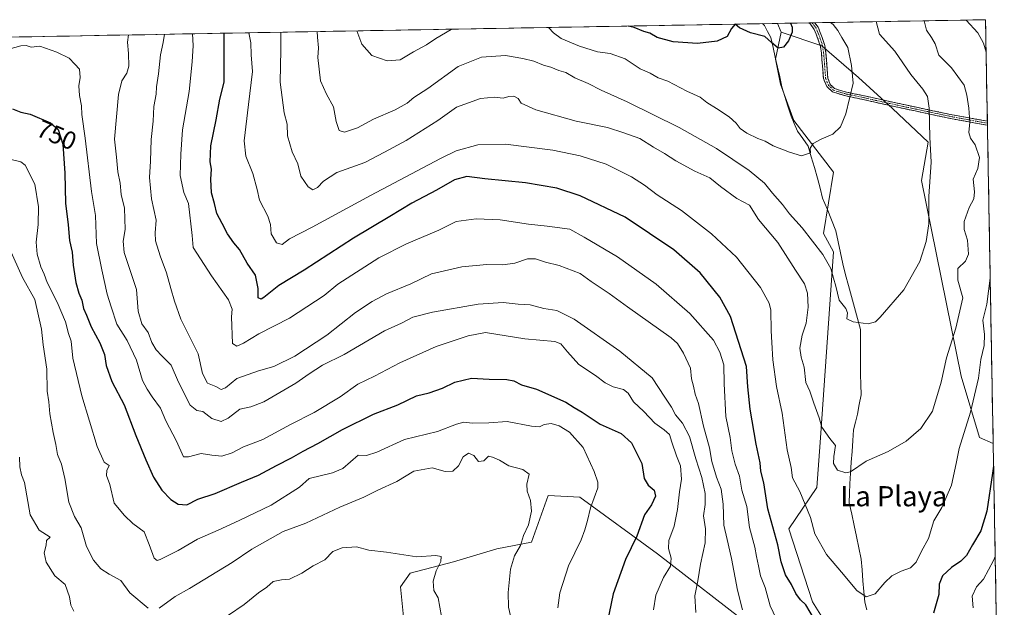
# Model space of a CAD drawing. Units: metres. Extents: x 620849 to 624295, y 4743373 to 4745747.
# Drawn here: x 623870 to 624261, y 4745513 to 4745747 of the extents above; entities that cross this region are included whole.
import ezdxf
from ezdxf.enums import TextEntityAlignment as Align

# ---------------------------------------------------------------- set-up
doc = ezdxf.new("R2010")
doc.units = ezdxf.units.M
doc.header["$MEASUREMENT"] = 0
doc.linetypes.add('TRAZO_Y_PUNTO', pattern=[1, 0.5, -0.25, 0, -0.25])
doc.linetypes.add('TRAZOSX2', pattern=[1.5, 1, -0.5])
for name, color, linetype, lineweight in [('Arbolado forestal CxS', 92, 'Continuous', 0), ('Camino', 19, 'TRAZOSX2', 0), ('Camino Cxs', 19, 'Continuous', 0), ('Camino eje', 19, 'TRAZO_Y_PUNTO', 0), ('Corriente natural lineal', 142, 'Continuous', 13), ('Curva de nivel maestra', 36, 'Continuous', 30), ('Curva de nivel normal', 36, 'Continuous', 0), ('Municipio CxS', 142, 'Continuous', 0), ('Pastizal CxS', 92, 'Continuous', 0), ('Rótulo de curva de nivel directora', 19, 'Continuous', 0), ('Texto cartográfico', 19, 'Continuous', 0)]:
    doc.layers.add(name, color=color, linetype=linetype, lineweight=lineweight)
doc.styles.add('Arial', font='txt', dxfattribs={"height": 0.2})

# ---------------------------------------------------------------- blocks, each defined once
blk = doc.blocks.new('*U180')
at = {"layer": 'Curva de nivel normal', "color": 36, "linetype": 'Continuous', "lineweight": 0}
blk.add_polyline3d([(623913.02, 4745740.98, 740), (623912.54, 4745738.16, 740), (623913.01, 4745733.6, 740), (623913.08, 4745728.59, 740), (623912.3, 4745725.76, 740), (623910.35, 4745722.76, 740), (623909.02, 4745717.31, 740), (623907.47, 4745699.59, 740), (623908.27, 4745692.34, 740), (623908.8, 4745686.58, 740), (623909.63, 4745682, 740), (623910.11, 4745677.54, 740), (623911.39, 4745672.06, 740), (623911.62, 4745663.66, 740), (623910.85, 4745659, 740), (623911.31, 4745654.44, 740), (623916.13, 4745639.7, 740), (623916.83, 4745631.14, 740), (623918.27, 4745626.15, 740), (623920.74, 4745622.62, 740), (623922.26, 4745618.66, 740), (623923.95, 4745615.81, 740), (623926.24, 4745613.36, 740), (623929.88, 4745609.67, 740), (623932.79, 4745602.91, 740), (623937.45, 4745593.8, 740), (623940.14, 4745591.61, 740), (623942.52, 4745591.25, 740), (623946.14, 4745588.53, 740), (623949.8, 4745587.3, 740), (623952.65, 4745588.55, 740), (623957.21, 4745592.16, 740), (623961.65, 4745593.06, 740), (623966.8, 4745595.15, 740), (623979.46, 4745602.49, 740), (623984.8, 4745606.26, 740), (623990.13, 4745609.64, 740), (623998.75, 4745613.88, 740), (624014.78, 4745623.39, 740), (624021.45, 4745626.39, 740), (624026.03, 4745628.72, 740), (624033.82, 4745630.8, 740), (624051.96, 4745633.89, 740), (624061.91, 4745634.53, 740), (624067.83, 4745633.87, 740), (624072.61, 4745633.66, 740), (624078.1, 4745632.16, 740), (624083.29, 4745631.4, 740), (624090.08, 4745627.91, 740), (624108.28, 4745615.21, 740), (624121.11, 4745604.6, 740), (624126.22, 4745597.01, 740), (624128.82, 4745592.94, 740), (624130.46, 4745589.92, 740), (624133.15, 4745586.66, 740), (624136.01, 4745581.3, 740), (624138.48, 4745572.48, 740), (624140.9, 4745564.97, 740), (624142.16, 4745558.62, 740), (624142.22, 4745554.21, 740), (624141.47, 4745549.73, 740), (624142.33, 4745544.58, 740), (624142.18, 4745538.99, 740), (624140.39, 4745530.55, 740), (624139.27, 4745523.91, 740), (624138.14, 4745517.92, 740), (624138.54, 4745511.3, 740)], dxfattribs=at)
blk = doc.blocks.new('*U184')
at = {"layer": 'Curva de nivel normal', "color": 36, "linetype": 'Continuous', "lineweight": 0}
blk.add_polyline3d([(624157.09, 4745512.39, 735), (624155.07, 4745520.2, 735), (624152.64, 4745532.76, 735), (624150.96, 4745540.41, 735), (624149.55, 4745546.01, 735), (624149.31, 4745554.44, 735), (624148.52, 4745560.31, 735), (624146.71, 4745565.1, 735), (624144.86, 4745571.36, 735), (624143.86, 4745576.78, 735), (624141.51, 4745585.38, 735), (624139.53, 4745594.43, 735), (624138.2, 4745598.1, 735), (624137.56, 4745601.29, 735), (624136.8, 4745604.18, 735), (624136.34, 4745608.42, 735), (624133.54, 4745614.51, 735), (624131.26, 4745618.23, 735), (624128.73, 4745620.52, 735), (624111.37, 4745632.83, 735), (624104.06, 4745638.19, 735), (624096.85, 4745642.98, 735), (624092.55, 4745646.17, 735), (624084.21, 4745649.33, 735), (624078.67, 4745650.63, 735), (624074.76, 4745651.95, 735), (624071.53, 4745651.95, 735), (624066.53, 4745650.29, 735), (624061.81, 4745649.52, 735), (624055.46, 4745649.68, 735), (624045.46, 4745648.74, 735), (624033.46, 4745645.98, 735), (624025.14, 4745641.97, 735), (624015.52, 4745638.1, 735), (624009.84, 4745634.96, 735), (624003.23, 4745630.66, 735), (623991.82, 4745621.6, 735), (623979.13, 4745613.26, 735), (623970.73, 4745609.17, 735), (623964.64, 4745607.49, 735), (623955.98, 4745604.35, 735), (623951.48, 4745600.66, 735), (623949.82, 4745600.02, 735), (623947.76, 4745601.16, 735), (623944.38, 4745602.46, 735), (623942.34, 4745606.32, 735), (623940.71, 4745614.21, 735), (623933.79, 4745627.91, 735), (623931.31, 4745635.17, 735), (623929.8, 4745640.2, 735), (623928.14, 4745646.33, 735), (623925.56, 4745653.14, 735), (623923.67, 4745659.13, 735), (623923.55, 4745662.36, 735), (623924.04, 4745667.37, 735), (623922.15, 4745675.87, 735), (623921.37, 4745684.27, 735), (623921.72, 4745690.76, 735), (623921.98, 4745699.4, 735), (623922.79, 4745706.64, 735), (623923.09, 4745712.54, 735), (623923.92, 4745717.37, 735), (623924.17, 4745720.4, 735), (623924.93, 4745725.51, 735), (623925.72, 4745733.07, 735), (623926.74, 4745737.92, 735), (623927.26, 4745741.23, 735)], dxfattribs=at)
blk = doc.blocks.new('*U185')
at = {"layer": 'Curva de nivel normal', "color": 36, "linetype": 'Continuous', "lineweight": 0}
for points in [[(624257.48, 4745533.63, 730), (624256.82, 4745532.03, 730), (624252.85, 4745524.61, 730), (624250.07, 4745521.59, 730), (624248.3, 4745517.82, 730), (624248.76, 4745513.18, 730)], [(624171.56, 4745506.48, 730), (624167.98, 4745513.92, 730), (624166.1, 4745521.25, 730), (624164.23, 4745525.92, 730), (624163.44, 4745529.92, 730), (624162.59, 4745533.64, 730), (624161.92, 4745537.34, 730), (624159.83, 4745545.11, 730), (624158.73, 4745553.47, 730), (624156.7, 4745559.98, 730), (624155.78, 4745565.58, 730), (624154.12, 4745570.25, 730), (624152.8, 4745575.66, 730), (624152.18, 4745580.9, 730), (624150.45, 4745589.33, 730), (624149.75, 4745602.25, 730), (624149.62, 4745609.83, 730), (624147.98, 4745614.91, 730), (624145.56, 4745619.57, 730), (624136.09, 4745630.19, 730), (624122.7, 4745641.86, 730), (624107.4, 4745652.7, 730), (624094.15, 4745660.6, 730), (624088.34, 4745663.69, 730), (624079.33, 4745665.01, 730), (624072.02, 4745665.69, 730), (624060.7, 4745667.46, 730), (624051.17, 4745667.8, 730), (624043.17, 4745666.79, 730), (624036.39, 4745663.4, 730), (624023.46, 4745657.9, 730), (624012.46, 4745652.36, 730), (623996.13, 4745641.94, 730), (623990.75, 4745637.33, 730), (623976.96, 4745628.35, 730), (623964.77, 4745622.11, 730), (623958.7, 4745618.4, 730), (623956.06, 4745617.28, 730), (623954.34, 4745618.27, 730), (623953.96, 4745628.92, 730), (623954.25, 4745631.92, 730), (623952.72, 4745635.6, 730), (623945.97, 4745645.26, 730), (623938.73, 4745656.46, 730), (623938.28, 4745661.23, 730), (623936.86, 4745673.92, 730), (623935.02, 4745678.39, 730), (623933.46, 4745685.11, 730), (623933.78, 4745693.58, 730), (623934.42, 4745703.22, 730), (623937.08, 4745718.51, 730), (623938.3, 4745730.33, 730), (623938.72, 4745736.82, 730), (623938.43, 4745741.43, 730)]]:
    blk.add_polyline3d(points, dxfattribs=at)
blk = doc.blocks.new('*U196')
at = {"layer": 'Curva de nivel normal', "color": 36, "linetype": 'Continuous', "lineweight": 0}
blk.add_polyline3d([(623988.01, 4745742.32, 710), (623988.1, 4745740.12, 710), (623988.44, 4745735.89, 710), (623988.21, 4745732.02, 710), (623989.34, 4745722.8, 710), (623991.63, 4745717.42, 710), (623994.46, 4745712.4, 710), (623995.46, 4745706.5, 710), (623996.7, 4745702.95, 710), (623998.89, 4745702.26, 710), (624004.01, 4745704.11, 710), (624010.38, 4745707.44, 710), (624019.02, 4745711.2, 710), (624023.74, 4745713.88, 710), (624026.45, 4745716.06, 710), (624031.98, 4745719.69, 710), (624043.96, 4745728.37, 710), (624053.26, 4745732.2, 710), (624062.81, 4745732.83, 710), (624069.69, 4745731.58, 710), (624074.13, 4745730.54, 710), (624077.88, 4745728.91, 710), (624080.79, 4745728.13, 710), (624083.98, 4745726.87, 710), (624086.86, 4745726.09, 710), (624090.45, 4745723.9, 710), (624095.67, 4745721.66, 710), (624100.8, 4745719.06, 710), (624111.23, 4745714.44, 710), (624131.82, 4745704.24, 710), (624146.69, 4745695.82, 710), (624159.71, 4745687.04, 710), (624165.76, 4745682.11, 710), (624168.98, 4745678.13, 710), (624172.98, 4745673.56, 710), (624175.76, 4745669.81, 710), (624180.72, 4745664.25, 710), (624188.95, 4745653.63, 710), (624192.2, 4745648.11, 710), (624193.19, 4745644.3, 710), (624194.17, 4745641.07, 710), (624195.48, 4745635.51, 710), (624198.08, 4745632.23, 710), (624198.83, 4745630.54, 710), (624198.54, 4745628.16, 710), (624201.08, 4745626.87, 710), (624207.01, 4745626.08, 710), (624209.86, 4745626.96, 710), (624211.78, 4745628.7, 710), (624221.2, 4745639.66, 710), (624227.48, 4745650.91, 710), (624230, 4745658.79, 710), (624231.05, 4745665.92, 710), (624231.12, 4745676.79, 710), (624232, 4745690.45, 710), (624231.52, 4745700.39, 710), (624231.21, 4745711.87, 710), (624230.53, 4745716.45, 710), (624228.7, 4745719.48, 710), (624224, 4745725.27, 710), (624217.64, 4745734.48, 710), (624211.55, 4745741.34, 710), (624210.15, 4745746.28, 710)], dxfattribs=at)
blk = doc.blocks.new('*U198')
at = {"layer": 'Curva de nivel normal', "color": 36, "linetype": 'Continuous', "lineweight": 0}
blk.add_polyline3d([(623863.97, 4745734.96, 745), (623870.14, 4745736.66, 745), (623872.27, 4745736.75, 745), (623874.33, 4745736.12, 745), (623877.76, 4745736.46, 745), (623884.46, 4745734.17, 745), (623889.36, 4745731.73, 745), (623891.67, 4745729.41, 745), (623893.49, 4745727.31, 745), (623893.8, 4745724.04, 745), (623893.28, 4745720.76, 745), (623893.5, 4745716.96, 745), (623894.32, 4745712.77, 745), (623894.43, 4745709.33, 745), (623895.75, 4745700, 745), (623898.32, 4745678.69, 745), (623899.8, 4745669.13, 745), (623900.24, 4745658.11, 745), (623902.38, 4745647.61, 745), (623904.54, 4745637.94, 745), (623906.05, 4745632.84, 745), (623908.28, 4745625.99, 745), (623912.45, 4745619.53, 745), (623916.16, 4745611.66, 745), (623918.52, 4745603.59, 745), (623920.4, 4745600.19, 745), (623922.34, 4745597.13, 745), (623925.74, 4745592.53, 745), (623927.78, 4745587.57, 745), (623932.08, 4745579.4, 745), (623934.86, 4745573.28, 745), (623936.8, 4745573.25, 745), (623941.8, 4745574.59, 745), (623946.13, 4745573.83, 745), (623950.13, 4745573.52, 745), (623954.13, 4745574.82, 745), (623958.68, 4745577.21, 745), (623966.31, 4745580.14, 745), (623977.34, 4745586.02, 745), (623986.8, 4745590.82, 745), (623997.13, 4745597.13, 745), (624004.13, 4745602.08, 745), (624010.8, 4745605.28, 745), (624020.8, 4745610.58, 745), (624035.26, 4745617.1, 745), (624048.01, 4745621.32, 745), (624054.85, 4745622.64, 745), (624070.5, 4745620.13, 745), (624082.46, 4745619.14, 745), (624084.76, 4745618.14, 745), (624087.44, 4745615.02, 745), (624092.03, 4745610, 745), (624098.66, 4745605.58, 745), (624102.47, 4745602.6, 745), (624105.65, 4745601.05, 745), (624109.76, 4745599.98, 745), (624111.53, 4745598.6, 745), (624113.68, 4745595.14, 745), (624117.83, 4745591.28, 745), (624122.13, 4745586.58, 745), (624125.87, 4745584, 745), (624128.02, 4745582.08, 745), (624128.94, 4745579.11, 745), (624130.86, 4745573.58, 745), (624132.37, 4745569.65, 745), (624132.85, 4745564.32, 745), (624131.99, 4745559.25, 745), (624131.14, 4745552.24, 745), (624129.84, 4745545.72, 745), (624127.81, 4745539.92, 745), (624127.63, 4745536.76, 745), (624128.64, 4745532.98, 745), (624128.38, 4745529.72, 745), (624125.67, 4745525.25, 745), (624122.52, 4745518.25, 745), (624121.71, 4745512.34, 745)], dxfattribs=at)
blk = doc.blocks.new('*U202')
at = {"layer": 'Curva de nivel normal', "color": 36, "linetype": 'Continuous', "lineweight": 0}
for points in [[(623869.6, 4745573.16, 765), (623869.8, 4745569.25, 765), (623870.46, 4745566.09, 765), (623871.58, 4745563, 765), (623873.87, 4745550.19, 765), (623877.5, 4745544.09, 765), (623881.81, 4745541.24, 765), (623880.44, 4745539.9, 765), (623880.25, 4745538.06, 765), (623879.5, 4745535.04, 765), (623880.22, 4745531.33, 765), (623883.74, 4745525.95, 765), (623887.76, 4745522.5, 765), (623889.51, 4745517.59, 765), (623890.07, 4745514.25, 765), (623891.3, 4745511.86, 765)], [(623952.79, 4745510.23, 765), (623959.02, 4745514.5, 765), (623964.68, 4745519.12, 765), (623968, 4745521.42, 765), (623970.46, 4745523.62, 765), (623973.83, 4745524.36, 765), (623976.93, 4745524.64, 765), (623981.83, 4745526.94, 765), (623986.36, 4745529.92, 765), (623991.06, 4745532.33, 765), (623994.23, 4745535.57, 765), (623997.94, 4745537.1, 765), (624003.66, 4745537.48, 765), (624008.46, 4745536.15, 765), (624015.58, 4745535.34, 765), (624027.6, 4745533.47, 765), (624035.15, 4745534.01, 765), (624037.32, 4745533.66, 765), (624037.13, 4745531.59, 765), (624035.31, 4745527.87, 765), (624034.11, 4745523.73, 765), (624034.32, 4745520.04, 765), (624036.13, 4745517.22, 765), (624037.39, 4745509.68, 765)]]:
    blk.add_polyline3d(points, dxfattribs=at)
blk = doc.blocks.new('*U208')
at = {"layer": 'Curva de nivel normal', "color": 36, "linetype": 'Continuous', "lineweight": 0}
for points in [[(624066.31, 4745503.84, 760), (624064.03, 4745513.51, 760), (624063.84, 4745519.25, 760), (624064.86, 4745528.59, 760), (624066.43, 4745533.92, 760), (624068.78, 4745537.92, 760), (624070.04, 4745541.92, 760), (624072, 4745546.25, 760), (624073.19, 4745551.59, 760), (624072.82, 4745555.92, 760), (624071.41, 4745559.59, 760), (624071.28, 4745562.42, 760), (624072.28, 4745566.28, 760), (624069.67, 4745568.13, 760), (624064.15, 4745569.61, 760), (624060.43, 4745571.88, 760), (624057.68, 4745573.13, 760), (624056.1, 4745573.45, 760), (624054.16, 4745571.64, 760), (624052.16, 4745571.36, 760), (624050.26, 4745573.71, 760), (624048.14, 4745574.73, 760), (624046.05, 4745573.26, 760), (624044.11, 4745569.66, 760), (624041.96, 4745567.56, 760), (624038.79, 4745567.4, 760), (624033.63, 4745568.81, 760), (624026.46, 4745567.52, 760), (624019.65, 4745563.42, 760), (624012.1, 4745560, 760), (624006.52, 4745557.14, 760), (623997.02, 4745553.17, 760), (623983.45, 4745546.86, 760), (623974.48, 4745543.57, 760), (623961.94, 4745536.52, 760), (623954.13, 4745531.28, 760), (623937.18, 4745520.88, 760), (623931.52, 4745517.68, 760), (623925.13, 4745513.08, 760)], [(623920.8, 4745513.08, 760), (623913.56, 4745519.12, 760), (623909.95, 4745524.03, 760), (623905.31, 4745526.52, 760), (623902.04, 4745528.7, 760), (623899.04, 4745532.17, 760), (623896.3, 4745537.57, 760), (623894.14, 4745544.98, 760), (623891.56, 4745549.49, 760), (623889.26, 4745555.15, 760), (623887.74, 4745564.66, 760), (623886.4, 4745570.26, 760), (623884.74, 4745574.2, 760), (623884.12, 4745578.08, 760), (623883.04, 4745582.84, 760), (623881.76, 4745590.38, 760), (623881.3, 4745595.08, 760), (623880.69, 4745599.35, 760), (623880.46, 4745608.07, 760), (623879.04, 4745617.7, 760), (623878.34, 4745623.96, 760), (623875.73, 4745635.8, 760), (623870.88, 4745644.48, 760), (623863.9, 4745659.93, 760)]]:
    blk.add_polyline3d(points, dxfattribs=at)
blk = doc.blocks.new('*U211')
at = {"layer": 'Curva de nivel normal', "color": 36, "linetype": 'Continuous', "lineweight": 0}
blk.add_polyline3d([(624229.18734, 4745746.61441, 715), (624230.15, 4745742.92, 715), (624232.18, 4745739.92, 715), (624233.6, 4745737.4, 715), (624235.07, 4745732.96, 715), (624240.14, 4745727.86, 715), (624245.12, 4745721.02, 715), (624246.14, 4745717.09, 715), (624247.03, 4745711.88, 715), (624247.38, 4745706.25, 715), (624246.94, 4745702.25, 715), (624247.7, 4745699.92, 715), (624249.56, 4745697.25, 715), (624251.21, 4745692.25, 715), (624250.58, 4745687.92, 715), (624248.65, 4745683.59, 715), (624249.21, 4745678.59, 715), (624249, 4745675.78, 715), (624247.17, 4745672.35, 715), (624245.1, 4745666.78, 715), (624245.1, 4745663.59, 715), (624246.4, 4745659.41, 715), (624246.84, 4745653.79, 715), (624245.62, 4745651.04, 715), (624242.66, 4745648.05, 715), (624242.59, 4745643.42, 715), (624244.64, 4745636.43, 715), (624241.77, 4745624.42, 715), (624238.05, 4745612.59, 715), (624235.96, 4745602.92, 715), (624232.54, 4745591.36, 715), (624227.89, 4745584.54, 715), (624222.02, 4745579.43, 715), (624214.89, 4745575.34, 715), (624206.23, 4745571.46, 715), (624199.99, 4745567.2, 715), (624198.07, 4745566.9, 715), (624194.84, 4745567.96, 715), (624193.16, 4745570.62, 715), (624193.29, 4745573.41, 715), (624193.97, 4745577.76, 715), (624191.72, 4745580.51, 715), (624188.52, 4745585, 715), (624187.45, 4745588.68, 715), (624185.34, 4745594.53, 715), (624183.8, 4745599.4, 715), (624182.27, 4745602.85, 715), (624181.5, 4745608.82, 715), (624180.3, 4745612.86, 715), (624179.84, 4745616.42, 715), (624180.78, 4745621.59, 715), (624182.34, 4745626.44, 715), (624183.08, 4745632.8, 715), (624182.83, 4745638.28, 715), (624181.72, 4745642.08, 715), (624178.07, 4745647.48, 715), (624171.11, 4745658.47, 715), (624163.43, 4745667.55, 715), (624159.82, 4745673.28, 715), (624154.78, 4745675.9, 715), (624148.27, 4745680.73, 715), (624144.1, 4745684.22, 715), (624138.09, 4745686.88, 715), (624130.48, 4745690.93, 715), (624125.98, 4745693.82, 715), (624121.64, 4745696.3, 715), (624116.19, 4745699.79, 715), (624109.88, 4745702.03, 715), (624103.31, 4745704.19, 715), (624090.94, 4745706.73, 715), (624074.87, 4745711.26, 715), (624069.04, 4745713.91, 715), (624067.82, 4745715.69, 715), (624066.12, 4745716.6, 715), (624064.13, 4745716.51, 715), (624061.88, 4745715.83, 715), (624058.48, 4745716.26, 715), (624052.88, 4745715.68, 715), (624043.41, 4745712.24, 715), (624035.89, 4745706.98, 715), (624023.33, 4745699.01, 715), (624014.77, 4745694.33, 715), (624006.88, 4745690.28, 715), (623995.8, 4745686.23, 715), (623990.46, 4745682.89, 715), (623988.11, 4745680.26, 715), (623986.23, 4745679.41, 715), (623984.36, 4745680.6, 715), (623981.54, 4745684.79, 715), (623980.31, 4745689.71, 715), (623978.1, 4745694.46, 715), (623976.14, 4745700.88, 715), (623976.04, 4745705.5, 715), (623974.79, 4745710.01, 715), (623973.22, 4745722.27, 715), (623973.54, 4745735.01, 715), (623973.59102, 4745742.05941, 715)], dxfattribs=at)
blk = doc.blocks.new('*U212')
at = {"layer": 'Curva de nivel normal', "color": 36, "linetype": 'Continuous', "lineweight": 0}
for points in [[(624192.07, 4745745.95, 705), (624193.01, 4745745.13, 705), (624194.96, 4745742.75, 705), (624196.49, 4745739.95, 705), (624198.86, 4745735.98, 705), (624200.38, 4745728.86, 705), (624200.97, 4745721.85, 705), (624198.06, 4745709.62, 705), (624195.92, 4745704.38, 705), (624192.96, 4745701.5, 705), (624188.26, 4745699.6, 705), (624185.15, 4745697.87, 705), (624183.88, 4745695.92, 705), (624184, 4745694.11, 705), (624180.46, 4745692.92, 705), (624175.7, 4745694.36, 705), (624169.16, 4745696.92, 705), (624166.06, 4745698.76, 705), (624163.19, 4745699.82, 705), (624158.79, 4745701.91, 705), (624156.12, 4745703.81, 705), (624154.51, 4745705.93, 705), (624151.76, 4745708.46, 705), (624146.75, 4745711.8, 705), (624142.88, 4745714.06, 705), (624140.17, 4745716.3, 705), (624134.92, 4745718.6, 705), (624127.31, 4745722.54, 705), (624123.52, 4745723.9, 705), (624120.29, 4745725.75, 705), (624116.4, 4745727.52, 705), (624110.36, 4745731.5, 705), (624104.46, 4745733.62, 705), (624099.42, 4745734.22, 705), (624092.29, 4745736.47, 705), (624084.92, 4745739.6, 705), (624081.93, 4745741.78, 705), (624080, 4745743.8, 705), (624079.25, 4745743.94, 705)], [(624041.48, 4745743.27, 705), (624041.24, 4745743.11, 705), (624035.13, 4745739.56, 705), (624031.46, 4745737.04, 705), (624026.24, 4745734.26, 705), (624020.93, 4745731.15, 705), (624015.86, 4745730.65, 705), (624009.7, 4745732.84, 705), (624005.75, 4745737.3, 705), (624003.74, 4745742.6, 705)]]:
    blk.add_polyline3d(points, dxfattribs=at)
blk = doc.blocks.new('*U219')
at = {"layer": 'Curva de nivel normal', "color": 36, "linetype": 'Continuous', "lineweight": 0}
for points in [[(624253.86, 4745734.19, 720), (624252.86, 4745737.75, 720), (624250.54, 4745741.86, 720), (624245.89, 4745746.91, 720)], [(623960.79, 4745741.83, 720), (623961.64, 4745737.84, 720), (623961.74, 4745733.09, 720), (623962.27, 4745726.46, 720), (623960.65, 4745713.34, 720), (623959, 4745698.91, 720), (623959.56, 4745692.83, 720), (623962.46, 4745685.91, 720), (623964.14, 4745679.59, 720), (623965.06, 4745675.25, 720), (623968.36, 4745668.92, 720), (623969.43, 4745665.59, 720), (623969.65, 4745661.88, 720), (623971.8, 4745658.28, 720), (623974.1, 4745657.61, 720), (623977.02, 4745659.94, 720), (623986.05, 4745664.59, 720), (624009.13, 4745677.08, 720), (624036.96, 4745691.92, 720), (624043.18, 4745694.87, 720), (624051.8, 4745697.28, 720), (624062.79, 4745697.55, 720), (624081.61, 4745695.22, 720), (624092.54, 4745692.95, 720), (624102.84, 4745689.64, 720), (624112.86, 4745684.57, 720), (624118.13, 4745681.23, 720), (624123.14, 4745677.44, 720), (624132.74, 4745671.18, 720), (624144.75, 4745661.86, 720), (624154.6, 4745652.66, 720), (624164.23, 4745640.53, 720), (624167.57, 4745634.32, 720), (624168.26, 4745631.5, 720), (624168.4, 4745623.27, 720), (624168.74, 4745618.74, 720), (624169.11, 4745611.83, 720), (624170.52, 4745601.2, 720), (624172.83, 4745590.57, 720), (624174.73, 4745576.04, 720), (624176.35, 4745568.94, 720), (624176.9, 4745564.88, 720), (624179.86, 4745559.42, 720), (624184.09, 4745549.1, 720), (624185.8, 4745542.59, 720), (624190.36, 4745534.44, 720), (624196.42, 4745527.41, 720), (624202.42, 4745520.05, 720), (624206.21, 4745517.54, 720), (624209.8, 4745518.79, 720), (624213.55, 4745523.25, 720), (624216.42, 4745525.92, 720), (624220.13, 4745527.77, 720), (624223.8, 4745529.12, 720), (624226.09, 4745531.37, 720), (624228.15, 4745535.74, 720), (624230.9, 4745540.71, 720), (624233.14, 4745547.76, 720), (624236.31, 4745553.05, 720), (624240.05, 4745561.92, 720), (624241.96, 4745570.59, 720), (624243.11, 4745576.52, 720), (624247.65, 4745591.01, 720), (624250.82, 4745604.52, 720), (624251.79, 4745611.92, 720), (624253.05, 4745617.48, 720), (624253.18, 4745621.83, 720), (624252.55, 4745627.55, 720), (624254.21, 4745633.87, 720), (624255.42, 4745644.32, 720), (624255.48, 4745644.5, 720)]]:
    blk.add_polyline3d(points, dxfattribs=at)
blk = doc.blocks.new('*U225')
at = {"layer": 'Curva de nivel maestra', "color": 36, "linetype": 'Continuous', "lineweight": 30}
blk.add_polyline3d([(623866.94, 4745711.62, 750), (623870.25, 4745710.22, 750), (623873.96, 4745709.47, 750), (623881.99, 4745706.09, 750), (623885.08, 4745703.44, 750), (623886.87, 4745697.49, 750), (623887.74, 4745685.96, 750), (623887.89, 4745674.04, 750), (623888.99, 4745665.45, 750), (623889.51, 4745659.3, 750), (623890.57, 4745654.59, 750), (623890.98, 4745649.38, 750), (623892.09, 4745642.59, 750), (623893.3, 4745638.25, 750), (623894.39, 4745635.59, 750), (623895.11, 4745632.25, 750), (623896.33, 4745629.5, 750), (623898.14, 4745624.91, 750), (623901.56, 4745618.5, 750), (623903.4, 4745613.92, 750), (623904.16, 4745609.52, 750), (623906.38, 4745603.2, 750), (623911.23, 4745593.85, 750), (623915.95, 4745581.74, 750), (623919.91, 4745572.04, 750), (623922.96, 4745565.08, 750), (623926.17, 4745559.96, 750), (623929.8, 4745556.25, 750), (623932.73, 4745554.46, 750), (623936.2, 4745554.18, 750), (623940.49, 4745556.34, 750), (623947.41, 4745558.71, 750), (623957.87, 4745563.16, 750), (623964.64, 4745565.94, 750), (623971.8, 4745569.83, 750), (623977.8, 4745572.77, 750), (623982.36, 4745575.54, 750), (623988.3, 4745578.54, 750), (623998.1, 4745584.09, 750), (624010.38, 4745590.22, 750), (624019.97, 4745593.89, 750), (624027.46, 4745597.5, 750), (624032.46, 4745598.69, 750), (624037.8, 4745600.58, 750), (624042.67, 4745602.89, 750), (624049.28, 4745604.54, 750), (624056.38, 4745604.05, 750), (624063.3, 4745604, 750), (624066.17, 4745603.4, 750), (624069.13, 4745601.86, 750), (624075.13, 4745600.2, 750), (624086.8, 4745594.99, 750), (624090.18, 4745592.82, 750), (624093.34, 4745591.03, 750), (624100.52, 4745586.28, 750), (624108.83, 4745582.48, 750), (624112.9, 4745578.74, 750), (624116.98, 4745570.52, 750), (624117.96, 4745564.56, 750), (624119.52, 4745561.94, 750), (624121.86, 4745560.01, 750), (624122.41, 4745557.61, 750), (624120.84, 4745554.19, 750), (624118.14, 4745550.19, 750), (624115.01, 4745541.63, 750), (624110.58, 4745532.45, 750), (624105.66, 4745518.72, 750), (624103.28, 4745507.25, 750)], dxfattribs=at)
blk = doc.blocks.new('*U231')
at = {"layer": 'Curva de nivel maestra', "color": 36, "linetype": 'Continuous', "lineweight": 30}
blk.add_polyline3d([(624176.11, 4745745.67, 700), (624176.82, 4745744.1, 700), (624176.83, 4745742.07, 700), (624175.37, 4745738.62, 700), (624173.27, 4745736.13, 700), (624171.21, 4745735.77, 700), (624168.62, 4745737.92, 700), (624165.9, 4745740.32, 700), (624160.17, 4745741.76, 700), (624155.87, 4745743.86, 700), (624154.09, 4745745.27, 700), (624152.7, 4745743.59, 700), (624151, 4745740.33, 700), (624146.99, 4745738.46, 700), (624139.17, 4745737.6, 700), (624129.51, 4745738.24, 700), (624123.16, 4745739.93, 700), (624120.24, 4745741.7, 700), (624117.8, 4745742.3, 700), (624113.96, 4745743.91, 700), (624111.54, 4745744.52, 700)], dxfattribs=at)
blk = doc.blocks.new('*U235')
at = {"layer": 'Curva de nivel maestra', "color": 36, "linetype": 'Continuous', "lineweight": 30}
for points in [[(624256.83, 4745569.54, 725), (624256.35, 4745566.74, 725), (624254.17, 4745551.66, 725), (624251.78, 4745543.87, 725), (624248.39, 4745538.22, 725), (624246.11, 4745534.04, 725), (624243.8, 4745531.68, 725), (624240.1, 4745529.28, 725), (624236.46, 4745525.85, 725), (624235.15, 4745522.6, 725), (624235.06, 4745518.51, 725), (624232.97, 4745511.09, 725)], [(624185.65, 4745508.55, 725), (624182.18, 4745514.44, 725), (624180.14, 4745516.41, 725), (624178.24, 4745518.94, 725), (624176.5, 4745522.43, 725), (624174.12, 4745526.25, 725), (624172.35, 4745531.5, 725), (624171.01, 4745538.24, 725), (624167.05, 4745552.61, 725), (624165.46, 4745562.9, 725), (624164.32, 4745567.53, 725), (624164.03, 4745570.82, 725), (624162.41, 4745578.26, 725), (624160.11, 4745592.14, 725), (624159.19, 4745601.04, 725), (624158.67, 4745609.21, 725), (624152.28, 4745629.01, 725), (624148.06, 4745636.78, 725), (624140.27, 4745646.33, 725), (624129.76, 4745655.58, 725), (624110.36, 4745668.53, 725), (624092.56, 4745677.02, 725), (624083.2, 4745680.07, 725), (624070.78, 4745682.24, 725), (624054.59, 4745683.8, 725), (624047.45, 4745684.76, 725), (624042.6, 4745683.4, 725), (624035.4, 4745679.3, 725), (624025.64, 4745674.07, 725), (624016.92, 4745668.76, 725), (624002.46, 4745660.2, 725), (623982.85, 4745647.39, 725), (623972.68, 4745641.4, 725), (623966.83, 4745636.63, 725), (623965.65, 4745635.96, 725), (623964.47, 4745636.44, 725), (623964.46, 4745640.22, 725), (623963.47, 4745645.5, 725), (623960.1, 4745650.22, 725), (623957.06, 4745655.68, 725), (623954.9, 4745658.37, 725), (623952.3, 4745661.95, 725), (623950.18, 4745666.05, 725), (623948.04, 4745669.95, 725), (623947.12, 4745673.92, 725), (623945.96, 4745678.25, 725), (623945.66, 4745683.59, 725), (623945.94, 4745687.59, 725), (623945.5, 4745690.59, 725), (623945.75, 4745696.92, 725), (623947.88, 4745707.25, 725), (623949.3, 4745715.51, 725), (623951.06, 4745722.27, 725), (623951, 4745741.66, 725)]]:
    blk.add_polyline3d(points, dxfattribs=at)

msp = doc.modelspace()

# ---------------------------------------------------------------- linework, layer by layer
at = {"layer": 'Arbolado forestal CxS', "color": 92, "linetype": 'Continuous', "lineweight": 0}
msp.add_polyline3d([(624256.67, 4745578.48, 725.52), (624251.26, 4745580.88, 723.16), (624244, 4745605.3, 718.53), (624228.18, 4745683.17, 709.71), (624230.82, 4745698.35, 710.5), (624216.59, 4745711.72, 707.55), (624203.11, 4745724.09, 705.62), (624188.61, 4745736.62, 703.17), (624172.39, 4745742.04, 699.57), (624170.97, 4745745.58, 699.07), (624253.63, 4745747.05, 722.48), (624256.67, 4745578.48, 725.52)], close=True, dxfattribs=at)
for points in [[(624253.63, 4745747.05, 722.48), (624170.97, 4745745.58, 699.07)], [(624253.63, 4745747.05, 722.48), (624256.67, 4745578.48, 725.52)], [(623594.27, 4745735.3, 693.05), (624170.97, 4745745.58, 699.07), (624172.39, 4745742.04, 699.57), (624170.14, 4745731.34, 700.6), (624172.12, 4745721.45, 701.9), (624177.39, 4745706.93, 704.09), (624193.22, 4745686.47, 706.24), (624189.26, 4745662.05, 707.24), (624193.22, 4745654.79, 707.95), (624187.94, 4745578.9, 715.57), (624186.62, 4745561.09, 717.58), (624175.41, 4745544.59, 721.72), (624184.85, 4745515.62, 723.83), (624189.54, 4745508.15, 724.37)], [(624170.97, 4745745.58, 699.07), (623594.27, 4745735.3, 693.05)], [(624172.39, 4745742.04, 699.57), (624170.14, 4745731.34, 700.6), (624172.12, 4745721.45, 701.9), (624177.39, 4745706.93, 704.09), (624193.22, 4745686.47, 706.24), (624189.26, 4745662.05, 707.24), (624193.22, 4745654.79, 707.95), (624187.94, 4745578.9, 715.57), (624186.62, 4745561.09, 717.58), (624175.41, 4745544.59, 721.72), (624184.85, 4745515.62, 723.83), (624189.54, 4745508.15, 724.37)], [(624170.97, 4745745.58, 699.07), (624172.39, 4745742.04, 699.57)], [(624170.97, 4745745.58, 699.07), (624172.39, 4745742.04, 699.57)], [(624172.39, 4745742.04, 699.57), (624188.61, 4745736.62, 703.17), (624203.11, 4745724.09, 705.62), (624216.59, 4745711.72, 707.55), (624230.82, 4745698.35, 710.5), (624228.18, 4745683.17, 709.71), (624244, 4745605.3, 718.53), (624251.26, 4745580.88, 723.16), (624256.67, 4745578.48, 725.52)], [(624161.56, 4745505, 732.48), (624123.31, 4745534.69, 745.82), (624092.34, 4745557.16, 755.29), (624079.81, 4745557.82, 757.95), (624073.22, 4745539.34, 758.5), (624059.37, 4745536.71, 760.57), (624042.22, 4745531.43, 763.66), (624024.98, 4745526.91, 765.47), (624021.11, 4745521.53, 766.04), (624022.43, 4745508.33, 767.07)], [(624161.56, 4745505, 732.48), (624123.31, 4745534.69, 745.82), (624092.34, 4745557.16, 755.29), (624079.81, 4745557.82, 757.95), (624073.22, 4745539.34, 758.5), (624059.37, 4745536.71, 760.57), (624042.22, 4745531.43, 763.66), (624024.98, 4745526.91, 765.47), (624021.11, 4745521.53, 766.04), (624022.43, 4745508.33, 767.07)]]:
    msp.add_polyline3d(points, dxfattribs=at)
at = {"layer": 'Camino', "color": 19, "linetype": 'TRAZOSX2', "lineweight": 0}
for points in [[(624184.62, 4745745.82), (624183.4, 4745745.8)], [(624254.39, 4745705.08), (624254.38, 4745705.08), (624240.34, 4745707.64), (624217.97, 4745712.38), (624205.48, 4745715.2), (624198.04, 4745716.76), (624192.82, 4745718.32), (624190.49, 4745720.51), (624189.21, 4745723.6), (624188.63, 4745731.09), (624188.4, 4745733.75), (624187.99, 4745736.4), (624187.56, 4745737.89), (624186.33, 4745741.28), (624185.56, 4745743.19), (624184.02, 4745745.3), (624183.4, 4745745.8)], [(624185.78, 4745745.84), (624184.62, 4745745.82)], [(624185.78, 4745745.84), (624187.09, 4745744.04), (624187.96, 4745741.9), (624188.67, 4745739.94), (624189.21, 4745738.43), (624189.69, 4745736.78), (624190.13, 4745733.96), (624190.37, 4745731.23), (624190.65, 4745727.48), (624190.94, 4745723.74), (624191.93, 4745721.33), (624193.59, 4745719.64), (624198.42, 4745718.24), (624205.58, 4745716.76), (624217.94, 4745713.97), (624240.32, 4745709.23), (624254.36, 4745706.67)], [(624254.36, 4745706.67), (624254.37, 4745705.87)], [(624254.37, 4745705.87), (624254.39, 4745705.08)]]:
    msp.add_lwpolyline(points, dxfattribs=at)
at = {"layer": 'Camino Cxs', "color": 19, "linetype": 'Continuous', "lineweight": 0}
msp.add_polyline3d([(624254.36, 4745706.67, 717.39), (624254.39, 4745705.08, 717.4), (624254.38, 4745705.08, 717.39), (624249.7, 4745705.93, 715.61), (624245.02, 4745706.79, 714.1), (624240.34, 4745707.64, 712.56), (624235.87, 4745708.59, 711.01), (624231.39, 4745709.54, 709.98), (624226.92, 4745710.48, 708.99), (624222.44, 4745711.43, 708.03), (624217.97, 4745712.38, 707.36), (624213.81, 4745713.32, 706.76), (624209.64, 4745714.26, 706.23), (624205.48, 4745715.2, 705.66), (624201.76, 4745715.98, 705.18), (624198.04, 4745716.76, 704.7), (624195.43, 4745717.54, 704.35), (624192.82, 4745718.32, 704.01), (624190.49, 4745720.51, 703.66), (624189.21, 4745723.6, 703.41), (624188.92, 4745727.35, 703.23), (624188.63, 4745731.09, 703.03), (624188.4, 4745733.75, 702.88), (624187.99, 4745736.4, 702.61), (624187.56, 4745737.89, 702.46), (624186.33, 4745741.28, 702.07), (624185.56, 4745743.19, 701.82), (624184.02, 4745745.3, 701.91), (624183.4, 4745745.8, 701.84), (624185.78, 4745745.84, 702.41), (624187.09, 4745744.04, 702.24), (624187.96, 4745741.9, 702.39), (624188.67, 4745739.94, 702.51), (624189.21, 4745738.43, 702.5), (624189.69, 4745736.78, 702.69), (624190.13, 4745733.96, 703), (624190.37, 4745731.23, 703.19), (624190.65, 4745727.48, 703.41), (624190.94, 4745723.74, 703.6), (624191.93, 4745721.33, 703.8), (624193.59, 4745719.64, 704.05), (624196.01, 4745718.94, 704.36), (624198.42, 4745718.24, 704.71), (624202, 4745717.5, 705.19), (624205.58, 4745716.76, 705.61), (624209.7, 4745715.83, 706.25), (624213.82, 4745714.9, 706.79), (624217.94, 4745713.97, 707.36), (624222.42, 4745713.02, 708.07), (624226.89, 4745712.07, 709.02), (624231.37, 4745711.13, 709.91), (624235.84, 4745710.18, 711.07), (624240.32, 4745709.23, 712.64), (624245, 4745708.38, 714.15), (624249.68, 4745707.52, 715.59), (624254.36, 4745706.67, 717.39)], close=True, dxfattribs=at)
at = {"layer": 'Camino eje', "color": 19, "linetype": 'TRAZO_Y_PUNTO', "lineweight": 0}
msp.add_lwpolyline([(624254.37, 4745705.87), (624254.37, 4745705.88), (624240.33, 4745708.44), (624217.96, 4745713.18), (624205.53, 4745715.98), (624201.81, 4745716.76), (624198.23, 4745717.5), (624195.82, 4745718.2), (624193.21, 4745718.98), (624192.38, 4745719.83), (624191.21, 4745720.92), (624190.72, 4745722.13), (624190.08, 4745723.67), (624189.64, 4745729.29), (624189.5, 4745731.16), (624189.27, 4745733.86), (624188.84, 4745736.59), (624188.39, 4745738.16), (624188.12, 4745738.92), (624187.15, 4745741.59), (624186.76, 4745742.55), (624186.33, 4745743.62), (624185.67, 4745744.52), (624184.62, 4745745.82)], dxfattribs=at)
at = {"layer": 'Corriente natural lineal', "color": 142, "linetype": 'Continuous', "lineweight": 13}
msp.add_polyline3d([(624206.42, 4745512.38, 720.82), (624205.59, 4745515.42, 720.4), (624205.25, 4745519.69, 719.6), (624204.91, 4745523.97, 719.16), (624204.57, 4745528.24, 719.04), (624204.23, 4745532.51, 718.49), (624203.28, 4745537, 718.15), (624202.33, 4745541.49, 717.46), (624201.38, 4745545.98, 716.65), (624200.43, 4745550.47, 716.59), (624199.48, 4745554.96, 716.68), (624199.58, 4745558.74, 716.3), (624199.67, 4745562.51, 715.67), (624199.97, 4745566.8, 715.08), (624200.27, 4745571.09, 714.74), (624200.57, 4745575.39, 714.59), (624200.87, 4745579.68, 714.41), (624201.17, 4745583.97, 713.95), (624201.94, 4745587.06, 713.36), (624202.7, 4745590.14, 712.86), (624203.43, 4745594.03, 712.41), (624204.16, 4745597.92, 712.27), (624204.02, 4745601.94, 712.16), (624203.87, 4745605.96, 711.96), (624203.9, 4745610.45, 711.53), (624203.92, 4745614.93, 710.97), (624203.95, 4745619.42, 710.5), (624203.97, 4745623.9, 710.21), (624202.76, 4745628.25, 709.61), (624201.55, 4745632.6, 709.44), (624200.33, 4745636.96, 709.13), (624199.12, 4745641.31, 708.86), (624197.91, 4745645.66, 708.37), (624196.95, 4745650.02, 707.65), (624195.99, 4745654.37, 707.58), (624195.03, 4745658.73, 707.26), (624194.07, 4745663.08, 707.12), (624192.34, 4745667.43, 706.94), (624190.62, 4745671.79, 706.68), (624188.89, 4745676.14, 706.36), (624187.9, 4745680.12, 706.17), (624186.9, 4745684.09, 705.87), (624185.65, 4745688.32, 705.67), (624184.39, 4745692.54, 705.28), (624183.14, 4745696.77, 704.92), (624181.05, 4745699.78, 704.59), (624178.95, 4745702.78, 704.24), (624177.63, 4745705.76, 703.84), (624176.31, 4745708.73, 703.32), (624175.11, 4745712.61, 702.68), (624173.91, 4745716.5, 701.96), (624172.71, 4745720.38, 701.17), (624171.83, 4745724.29, 700.58), (624170.95, 4745728.19, 700.34), (624170.07, 4745732.1, 700.37), (624169.19, 4745736, 700.07), (624168.31, 4745739.91, 699.6), (624167.02, 4745742.3, 699.32), (624165.72, 4745744.68, 699.16), (624164.95, 4745745.47, 699.11)], dxfattribs=at)
at = {"layer": 'Curva de nivel normal', "color": 36, "linetype": 'Continuous', "lineweight": 0}
msp.add_polyline3d([(624083.64, 4745513.17, 755), (624084.42, 4745519.15, 755), (624087.82, 4745529.92, 755), (624092.96, 4745540.25, 755), (624094.33, 4745544.25, 755), (624095.48, 4745547.92, 755), (624096.68, 4745552.92, 755), (624099.54, 4745560.96, 755), (624099.58, 4745563.1, 755), (624098.04, 4745567.42, 755), (624093.68, 4745576.91, 755), (624088.22, 4745583.04, 755), (624084.16, 4745585.61, 755), (624080.97, 4745586.49, 755), (624078.26, 4745586.15, 755), (624076.3, 4745585.17, 755), (624073.16, 4745585.46, 755), (624063.44, 4745587.23, 755), (624056.24, 4745586.7, 755), (624049.6, 4745586.59, 755), (624046.23, 4745586.96, 755), (624043.31, 4745586.21, 755), (624035.84, 4745583.28, 755), (624022.64, 4745580.09, 755), (624011.74, 4745575.03, 755), (624007.56, 4745573.77, 755), (624004.24, 4745573.94, 755), (623998.13, 4745568.57, 755), (623994.13, 4745566.87, 755), (623984.84, 4745564.63, 755), (623980.91, 4745561.21, 755), (623969.63, 4745554.06, 755), (623956.93, 4745547.95, 755), (623948.68, 4745544.04, 755), (623940.42, 4745540.49, 755), (623932.76, 4745536.02, 755), (623925.53, 4745532.4, 755), (623924.34, 4745532, 755), (623923.22, 4745533, 755), (623921.19, 4745538.41, 755), (623919.18, 4745543.43, 755), (623914.73, 4745546.69, 755), (623911.35, 4745549.85, 755), (623907.32, 4745554.79, 755), (623905.52, 4745562.25, 755), (623904.3, 4745565.81, 755), (623904.36, 4745567.83, 755), (623905.33, 4745569.79, 755), (623903.32, 4745571.11, 755), (623900.55, 4745577.34, 755), (623894.4, 4745597.49, 755), (623890.9, 4745612.5, 755), (623890.13, 4745619.25, 755), (623889.1, 4745622.3, 755), (623887.88, 4745626.87, 755), (623884.6, 4745634.72, 755), (623880.69, 4745642.56, 755), (623879.46, 4745645.91, 755), (623878.2, 4745648.73, 755), (623876.68, 4745653.8, 755), (623876.29, 4745658.56, 755), (623877.05, 4745665.57, 755), (623877.16, 4745672.59, 755), (623875.72, 4745681.64, 755), (623871.95, 4745689.16, 755), (623870.13, 4745690.59, 755), (623865.3, 4745691.77, 755)], dxfattribs=at)
at = {"layer": 'Municipio CxS', "color": 142, "linetype": 'Continuous', "lineweight": 0}
msp.add_polyline3d([(623869.58, 4745740.21, 744.42), (623874.56, 4745740.29, 744.51), (623879.55, 4745740.38, 744.53), (623884.54, 4745740.47, 744.39), (623889.53, 4745740.56, 744), (623894.51, 4745740.65, 743.67), (623899.5, 4745740.74, 743.12), (623904.49, 4745740.83, 742.03), (623909.48, 4745740.92, 740.73), (623914.47, 4745741.01, 739.61), (623919.45, 4745741.09, 738.2), (623924.44, 4745741.18, 736.36), (623929.43, 4745741.27, 733.92), (623934.42, 4745741.36, 731.68), (623939.4, 4745741.45, 729.61), (623944.39, 4745741.54, 727.76), (623949.38, 4745741.63, 725.84), (623954.37, 4745741.72, 723.17), (623959.35, 4745741.81, 720.56), (623964.34, 4745741.89, 718.38), (623969.33, 4745741.98, 716.38), (623974.32, 4745742.07, 714.55), (623979.31, 4745742.16, 712.93), (623984.29, 4745742.25, 711.3), (623989.28, 4745742.34, 709.34), (623994.27, 4745742.43, 707.47), (623999.26, 4745742.52, 706.03), (624004.24, 4745742.61, 704.69), (624009.23, 4745742.69, 703.71), (624014.22, 4745742.78, 702.85), (624019.21, 4745742.87, 702.34), (624024.2, 4745742.96, 702.58), (624029.18, 4745743.05, 702.92), (624034.17, 4745743.14, 703.42), (624039.16, 4745743.23, 704.45), (624044.15, 4745743.32, 705.75), (624049.13, 4745743.41, 706.9), (624054.12, 4745743.49, 707.43), (624059.11, 4745743.58, 707.32), (624064.1, 4745743.67, 706.75), (624069.08, 4745743.76, 706.01), (624074.07, 4745743.85, 705.32), (624079.06, 4745743.94, 704.74), (624084.05, 4745744.03, 704.09), (624089.04, 4745744.12, 702.95), (624094.02, 4745744.21, 701.96), (624099.01, 4745744.29, 701.29), (624104, 4745744.38, 700.64), (624108.99, 4745744.47, 700.15), (624113.97, 4745744.56, 699.69), (624118.96, 4745744.65, 699.3), (624123.95, 4745744.74, 699.04), (624128.94, 4745744.83, 698.93), (624133.92, 4745744.92, 698.91), (624138.91, 4745745.01, 698.99), (624143.9, 4745745.09, 699.25), (624148.89, 4745745.18, 699.53), (624153.88, 4745745.27, 699.63), (624158.86, 4745745.36, 699.24), (624163.85, 4745745.45, 699.02), (624168.84, 4745745.54, 698.98), (624173.83, 4745745.63, 699.36), (624178.81, 4745745.72, 700.73), (624183.8, 4745745.81, 701.94), (624188.79, 4745745.89, 703.4), (624193.78, 4745745.98, 705.15), (624198.77, 4745746.07, 706.89), (624203.75, 4745746.16, 708.36), (624208.74, 4745746.25, 709.51), (624213.73, 4745746.34, 710.88), (624218.72, 4745746.43, 712.45), (624223.7, 4745746.52, 713.58), (624228.69, 4745746.61, 714.6), (624233.68, 4745746.69, 716.62), (624238.67, 4745746.78, 718.59), (624243.65, 4745746.87, 719.6), (624248.64, 4745746.96, 720.54), (624253.63, 4745747.05, 721.8), (624253.72, 4745742.05, 721.25), (624253.81, 4745737.06, 720.44), (624253.9, 4745732.06, 719.7), (624253.99, 4745727.06, 718.77), (624254.08, 4745722.07, 718.51), (624254.17, 4745717.07, 718.64), (624254.26, 4745712.07, 718.26), (624254.35, 4745707.08, 717.39), (624254.44, 4745702.08, 717.37), (624254.53, 4745697.08, 717.07), (624254.62, 4745692.09, 716.37), (624254.71, 4745687.09, 715.94), (624254.8, 4745682.09, 716.27), (624254.89, 4745677.1, 717.02), (624254.98, 4745672.1, 716.94), (624255.07, 4745667.1, 717.15), (624255.16, 4745662.11, 717.86), (624255.25, 4745657.11, 718.14), (624255.34, 4745652.12, 718.71), (624255.43, 4745647.12, 719.55), (624255.52, 4745642.12, 720.1), (624255.61, 4745637.13, 720.65), (624255.7, 4745632.13, 721.04), (624255.79, 4745627.13, 722.31), (624255.88, 4745622.14, 721.64), (624255.97, 4745617.14, 721.69), (624256.06, 4745612.14, 722.18), (624256.15, 4745607.15, 722.52), (624256.24, 4745602.15, 722.97), (624256.33, 4745597.15, 723.53), (624256.42, 4745592.16, 723.44), (624256.51, 4745587.16, 723.99), (624256.61, 4745582.16, 724.35), (624256.7, 4745577.17, 724.08), (624256.79, 4745572.17, 724.7), (624256.88, 4745567.17, 725.25), (624256.97, 4745562.18, 725.39), (624257.06, 4745557.18, 725.56), (624257.15, 4745552.18, 725.95), (624257.24, 4745547.19, 726.65), (624257.33, 4745542.19, 727.71), (624257.42, 4745537.19, 728.88), (624257.51, 4745532.2, 729.71), (624257.6, 4745527.2, 730.59), (624257.69, 4745522.2, 731.31), (624257.78, 4745517.21, 731.81), (624257.87, 4745512.21, 732.33)], dxfattribs=at)
at = {"layer": 'Pastizal CxS', "color": 92, "linetype": 'Continuous', "lineweight": 0}
for points in [[(624189.54, 4745508.15, 724.37), (624184.85, 4745515.62, 723.83), (624175.41, 4745544.59, 721.72), (624186.62, 4745561.09, 717.58), (624187.94, 4745578.9, 715.57), (624193.22, 4745654.79, 707.95), (624189.26, 4745662.05, 707.24), (624193.22, 4745686.47, 706.24), (624177.39, 4745706.93, 704.09), (624172.12, 4745721.45, 701.9), (624170.14, 4745731.34, 700.6), (624172.39, 4745742.04, 699.57), (624188.61, 4745736.62, 703.17), (624203.11, 4745724.09, 705.62), (624216.59, 4745711.72, 707.55), (624230.82, 4745698.35, 710.5), (624228.18, 4745683.17, 709.71), (624244, 4745605.3, 718.53), (624251.26, 4745580.88, 723.16), (624256.67, 4745578.48, 725.52), (624261.09, 4745333.44, 750.91)], [(624172.39, 4745742.04, 699.57), (624170.14, 4745731.34, 700.6), (624172.12, 4745721.45, 701.9), (624177.39, 4745706.93, 704.09), (624193.22, 4745686.47, 706.24), (624189.26, 4745662.05, 707.24), (624193.22, 4745654.79, 707.95), (624187.94, 4745578.9, 715.57), (624186.62, 4745561.09, 717.58), (624175.41, 4745544.59, 721.72), (624184.85, 4745515.62, 723.83), (624189.54, 4745508.15, 724.37)], [(624172.39, 4745742.04, 699.57), (624188.61, 4745736.62, 703.17), (624203.11, 4745724.09, 705.62), (624216.59, 4745711.72, 707.55), (624230.82, 4745698.35, 710.5), (624228.18, 4745683.17, 709.71), (624244, 4745605.3, 718.53), (624251.26, 4745580.88, 723.16), (624256.67, 4745578.48, 725.52)], [(624256.67, 4745578.48, 725.52), (624261.09, 4745333.44, 750.91)], [(624022.43, 4745508.33, 767.07), (624021.11, 4745521.53, 766.04), (624024.98, 4745526.91, 765.47), (624042.22, 4745531.43, 763.66), (624059.37, 4745536.71, 760.57), (624073.22, 4745539.34, 758.5), (624079.81, 4745557.82, 757.95), (624092.34, 4745557.16, 755.29), (624123.31, 4745534.69, 745.82), (624161.56, 4745505, 732.48)], [(624161.56, 4745505, 732.48), (624123.31, 4745534.69, 745.82), (624092.34, 4745557.16, 755.29), (624079.81, 4745557.82, 757.95), (624073.22, 4745539.34, 758.5), (624059.37, 4745536.71, 760.57), (624042.22, 4745531.43, 763.66), (624024.98, 4745526.91, 765.47), (624021.11, 4745521.53, 766.04), (624022.43, 4745508.33, 767.07)]]:
    msp.add_polyline3d(points, dxfattribs=at)

# ---------------------------------------------------------------- block references
at = {"layer": 'Curva de nivel maestra', "color": 36, "linetype": 'Continuous', "lineweight": 30}
for name in ['*U231', '*U235', '*U225']:
    msp.add_blockref(name, (0, 0), dxfattribs=at)
at = {"layer": 'Curva de nivel normal', "color": 36, "linetype": 'Continuous', "lineweight": 0}
for name in ['*U219', '*U211', '*U196', '*U212', '*U180', '*U184', '*U185', '*U198', '*U202', '*U208']:
    msp.add_blockref(name, (0, 0), dxfattribs=at)

# ---------------------------------------------------------------- texts
at = {"layer": 'Rótulo de curva de nivel directora', "color": 19, "linetype": 'Continuous', "lineweight": 0, "style": 'Arial'}
msp.add_text('750', height=7, rotation=-22.8273, dxfattribs=at).set_placement((623884.44, 4745701.23), align=Align.MIDDLE_CENTER)
at = {"layer": 'Texto cartográfico', "color": 19, "linetype": 'Continuous', "lineweight": 0, "style": 'Arial'}
msp.add_text('La Playa', height=8, dxfattribs=at).set_placement((624217.19, 4745557.57), align=Align.MIDDLE_CENTER)

doc.saveas('drawing.dxf')
